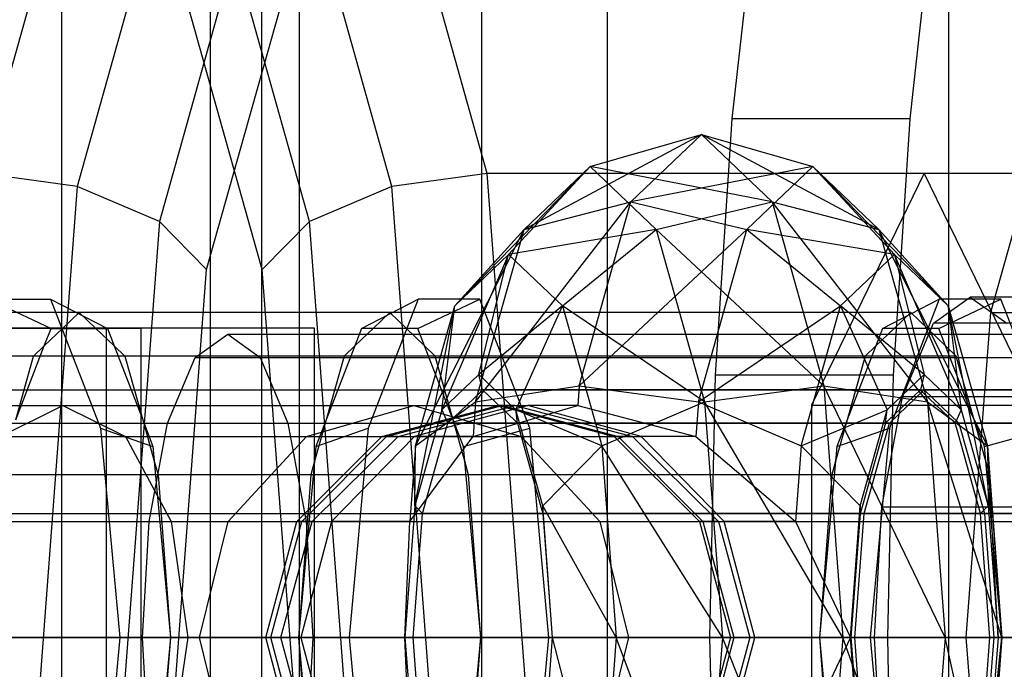
# Model space of a CAD drawing. Extents: x -4275 to 4275, y -4500 to 4500.
# Drawn here: x -29 to -13, y -1441 to -1430 of the extents above; entities that cross this region are included whole.
import ezdxf

# ---------------------------------------------------------------- set-up
doc = ezdxf.new("R2010")
doc.units = 0

msp = doc.modelspace()

# ---------------------------------------------------------------- linework, layer by layer
at = {"color": 0}
for p, q in [((-19.516855, -2159.616679, 2627.873767), (-19.516855, 2159.616679, 2627.873767)), ((-28.334082, -2155.654069, 2623.160861), (-28.334082, 2155.654069, 2623.160861)), ((-28.334082, -2084.345931, 2538.35096), (-28.334082, 2084.345931, 2538.35096)), ((-19.516855, -2080.383321, 2533.638054), (-19.516855, 2080.383321, 2533.638054)), ((-27.061934, -1423.349365, 2470.416223), (-29.630213, -1432.5, 2461.633395)), ((-21.461706, -1432.5, 2525.196956), (-24.029985, -1423.349365, 2516.414128)), ((-25.563833, -1423.70972, 2470.194911), (-28.089365, -1432.708051, 2461.558266)), ((-23.002554, -1432.708051, 2525.272086), (-25.528086, -1423.70972, 2516.63544)), ((-25.937358, -1424, 2628.12335), (-25.937358, -1456, 2628.12335)), ((-25.105041, -1456, 2534.115394), (-25.105041, -1424, 2534.115394)), ((-24.496687, -1456, 2625.491911), (-24.496687, -1424, 2625.491911)), ((-21.551109, -1424, 2535.580058), (-21.551109, -1456, 2535.580058)), ((-24.350361, -1424.694228, 2470.432277), (-26.759107, -1433.276457, 2462.195008)), ((-24.332812, -1433.276457, 2524.635343), (-26.741558, -1424.694228, 2516.398074)), ((-25.096039, -1434.052914, 2523.457343), (-27.345252, -1426.039091, 2515.765633)), ((-25.99588, -1434.052914, 2463.373008), (-23.746667, -1426.039091, 2471.064718)), ((-14, -1465, 1800), (-14, -1427, 1800)), ((-17.067459, -1427.668091, 2493.905828), (-17.508513, -1431.618473, 2492.397541)), ((-14.629097, -1431.618473, 2491.555541), (-14.188043, -1427.668091, 2493.063828)), ((-12.251601, -1430.906733, 2499.685943), (-13.330278, -1434.75, 2495.997156)), ((-17.508513, -1431.618473, 2492.397541), (-17.777249, -1435.760716, 2491.478533)), ((-14.629097, -1431.618473, 2491.555541), (-17.508513, -1431.618473, 2492.397541)), ((-14.897834, -1435.760716, 2490.636533), (-14.629097, -1431.618473, 2491.555541)), ((-17.998345, -1431.867714, 2475.579929), (-20.86622, -1433.407678, 2472.453084)), ((-19.79798, -1432.387842, 2476.106179), (-17.998345, -1431.867714, 2475.579929)), ((-19.139576, -1432.957234, 2471.677224), (-17.998345, -1431.867714, 2475.579929)), ((-17.998345, -1431.867714, 2475.579929), (-16.19871, -1432.387842, 2475.053679)), ((-17.998345, -1431.867714, 2475.579929), (-16.857114, -1432.957234, 2479.482634)), ((-15.130471, -1433.407678, 2478.706774), (-17.998345, -1431.867714, 2475.579929)), ((-19.79798, -1432.387842, 2476.106179), (-21.984228, -1434.638313, 2473.520275)), ((-21.115404, -1433.808857, 2476.491421), (-19.79798, -1432.387842, 2476.106179)), ((-20.86622, -1433.407678, 2472.453084), (-19.79798, -1432.387842, 2476.106179)), ((-19.79798, -1432.387842, 2476.106179), (-18.72974, -1433.407678, 2479.759274)), ((-16.857114, -1432.957234, 2479.482634), (-19.79798, -1432.387842, 2476.106179)), ((-16.19871, -1432.387842, 2475.053679), (-19.139576, -1432.957234, 2471.677224)), ((-17.26695, -1433.407678, 2471.400584), (-16.19871, -1432.387842, 2475.053679)), ((-16.19871, -1432.387842, 2475.053679), (-14.881286, -1433.808857, 2474.668437)), ((-16.19871, -1432.387842, 2475.053679), (-15.130471, -1433.407678, 2478.706774)), ((-14.012462, -1434.638313, 2477.639583), (-16.19871, -1432.387842, 2475.053679)), ((-28.089365, -1432.708051, 2461.558266), (-29.630213, -1432.5, 2461.633395)), ((-21.461706, -1432.5, 2525.196956), (-23.002554, -1432.708051, 2525.272086)), ((-11.863653, -1432.5, 2522.390289), (-21.461706, -1432.5, 2525.196956)), ((-20.521651, -1445, 2528.411694), (-21.461706, -1432.5, 2525.196956)), ((-14.399075, -1432.494447, 2474.527429), (-16.223409, -1436.247223, 2468.288694)), ((-12.574742, -1436.247223, 2480.766163), (-14.399075, -1432.494447, 2474.527429)), ((-14.399075, -1432.494447, 2474.527429), (-8.640244, -1432.494447, 2472.843429)), ((-28.089365, -1432.708051, 2461.558266), (-29.013774, -1445, 2458.397034)), ((-26.759107, -1433.276457, 2462.195008), (-28.089365, -1432.708051, 2461.558266)), ((-23.002554, -1432.708051, 2525.272086), (-24.332812, -1433.276457, 2524.635343)), ((-22.078145, -1445, 2528.433317), (-23.002554, -1432.708051, 2525.272086)), ((-21.648226, -1436.193921, 2469.778833), (-19.139576, -1432.957234, 2471.677224)), ((-20.86622, -1433.407678, 2472.453084), (-19.139576, -1432.957234, 2471.677224)), ((-19.975015, -1435.933857, 2468.820245), (-19.139576, -1432.957234, 2471.677224)), ((-19.139576, -1432.957234, 2471.677224), (-17.26695, -1433.407678, 2471.400584)), ((-18.72974, -1433.407678, 2479.759274), (-16.857114, -1432.957234, 2479.482634)), ((-16.857114, -1432.957234, 2479.482634), (-15.130471, -1433.407678, 2478.706774)), ((-16.857114, -1432.957234, 2479.482634), (-16.021675, -1435.933857, 2482.339613)), ((-14.348465, -1436.193921, 2481.381025), (-16.857114, -1432.957234, 2479.482634)), ((-26.759107, -1433.276457, 2462.195008), (-27.640769, -1445, 2459.179959)), ((-25.99588, -1434.052914, 2463.373008), (-26.759107, -1433.276457, 2462.195008)), ((-24.332812, -1433.276457, 2524.635343), (-25.096039, -1434.052914, 2523.457343)), ((-23.45115, -1445, 2527.650393), (-24.332812, -1433.276457, 2524.635343)), ((-22.620251, -1436.904429, 2471.345245), (-20.86622, -1433.407678, 2472.453084)), ((-21.984228, -1434.638313, 2473.520275), (-20.86622, -1433.407678, 2472.453084)), ((-21.648226, -1436.193921, 2469.778833), (-20.86622, -1433.407678, 2472.453084)), ((-18.72974, -1433.407678, 2479.759274), (-21.115404, -1433.808857, 2476.491421)), ((-20.246581, -1434.638313, 2479.462567), (-18.72974, -1433.407678, 2479.759274)), ((-19.975015, -1435.933857, 2468.820245), (-17.26695, -1433.407678, 2471.400584)), ((-18.72974, -1433.407678, 2479.759274), (-17.947735, -1436.193921, 2482.433525)), ((-16.021675, -1435.933857, 2482.339613), (-18.72974, -1433.407678, 2479.759274)), ((-18.048956, -1436.193921, 2468.726333), (-17.26695, -1433.407678, 2471.400584)), ((-14.881286, -1433.808857, 2474.668437), (-17.26695, -1433.407678, 2471.400584)), ((-17.26695, -1433.407678, 2471.400584), (-15.75011, -1434.638313, 2471.697291)), ((-15.130471, -1433.407678, 2478.706774), (-14.012462, -1434.638313, 2477.639583)), ((-15.130471, -1433.407678, 2478.706774), (-14.348465, -1436.193921, 2481.381025)), ((-13.376439, -1436.904429, 2479.814613), (-15.130471, -1433.407678, 2478.706774)), ((-21.115404, -1433.808857, 2476.491421), (-22.194032, -1436.319392, 2474.592843)), ((-21.984228, -1434.638313, 2473.520275), (-21.115404, -1433.808857, 2476.491421)), ((-21.597615, -1435.75, 2476.632429), (-21.115404, -1433.808857, 2476.491421)), ((-21.115404, -1433.808857, 2476.491421), (-20.246581, -1434.638313, 2479.462567)), ((-15.75011, -1434.638313, 2471.697291), (-14.881286, -1433.808857, 2474.668437)), ((-14.881286, -1433.808857, 2474.668437), (-14.399075, -1435.75, 2474.527429)), ((-14.881286, -1433.808857, 2474.668437), (-14.012462, -1434.638313, 2477.639583)), ((-13.802659, -1436.319392, 2476.567015), (-14.881286, -1433.808857, 2474.668437)), ((-26.819149, -1445, 2460.557647), (-25.99588, -1434.052914, 2463.373008)), ((-24.27277, -1445, 2526.272704), (-25.096039, -1434.052914, 2523.457343)), ((-14.248252, -1434.918663, 2503.546763), (-13.657516, -1434.5, 2505.566921)), ((-13.657516, -1434.5, 2505.566921), (-13.066781, -1434.918663, 2507.58708)), ((-10.778101, -1434.5, 2504.724921), (-13.657516, -1434.5, 2505.566921)), ((-29.513103, -1434.531425, 2508.352161), (-28.515699, -1434.531425, 2511.763016)), ((-29.513103, -1434.531425, 2508.352161), (-28.509932, -1435.006953, 2508.219792)), ((-28.515699, -1434.531425, 2511.763016), (-27.708782, -1436.620235, 2514.522457)), ((-28.515699, -1434.531425, 2511.763016), (-27.599259, -1435.006953, 2511.334052)), ((-23.49266, -1435.006953, 2475.496299), (-22.57622, -1434.531425, 2475.067335)), ((-22.57622, -1434.531425, 2475.067335), (-23.383137, -1436.620235, 2472.307894)), ((-22.630639, -1437.875, 2473.099762), (-21.984228, -1434.638313, 2473.520275)), ((-22.620251, -1436.904429, 2471.345245), (-21.984228, -1434.638313, 2473.520275)), ((-22.581986, -1435.006953, 2478.610559), (-21.578816, -1434.531425, 2478.47819)), ((-21.578816, -1434.531425, 2478.47819), (-22.57622, -1434.531425, 2475.067335)), ((-22.194032, -1436.319392, 2474.592843), (-21.984228, -1434.638313, 2473.520275)), ((-20.246581, -1434.638313, 2479.462567), (-21.597615, -1435.75, 2476.632429)), ((-20.771899, -1436.620235, 2481.237631), (-21.578816, -1434.531425, 2478.47819)), ((-21.001198, -1436.319392, 2478.672015), (-20.246581, -1434.638313, 2479.462567)), ((-20.246581, -1434.638313, 2479.462567), (-19.610557, -1436.904429, 2481.637596)), ((-17.947735, -1436.193921, 2482.433525), (-20.246581, -1434.638313, 2479.462567)), ((-18.048956, -1436.193921, 2468.726333), (-15.75011, -1434.638313, 2471.697291)), ((-16.386133, -1436.904429, 2469.522262), (-15.75011, -1434.638313, 2471.697291)), ((-14.399075, -1435.75, 2474.527429), (-15.75011, -1434.638313, 2471.697291)), ((-15.75011, -1434.638313, 2471.697291), (-14.995492, -1436.319392, 2472.487843)), ((-15.072658, -1435.006953, 2504.290458), (-14.156218, -1434.531425, 2503.861493)), ((-14.156218, -1434.531425, 2503.861493), (-14.963135, -1436.620235, 2501.102053)), ((-14.161985, -1435.006953, 2507.404718), (-13.158814, -1434.531425, 2507.272349)), ((-13.158814, -1434.531425, 2507.272349), (-14.156218, -1434.531425, 2503.861493)), ((-14.012462, -1434.638313, 2477.639583), (-13.802659, -1436.319392, 2476.567015)), ((-14.012462, -1434.638313, 2477.639583), (-13.376439, -1436.904429, 2479.814613)), ((-13.366051, -1437.875, 2478.060096), (-14.012462, -1434.638313, 2477.639583)), ((-12.351898, -1436.620235, 2510.031789), (-13.158814, -1434.531425, 2507.272349)), ((-23.037323, -1434.75, 2477.053429), (-36.474597, -1434.75, 2480.982763)), ((-28.323745, -1435.006953, 2508.856504), (-28.054596, -1434.75, 2509.776922)), ((-14.617322, -1434.75, 2505.847588), (-28.054596, -1434.75, 2509.776922)), ((-28.054596, -1434.75, 2509.776922), (-27.785447, -1435.006953, 2510.697339)), ((-23.037323, -1434.75, 2477.053429), (-23.306472, -1435.006953, 2476.133012)), ((-22.768174, -1435.006953, 2477.973847), (-23.037323, -1434.75, 2477.053429)), ((-14.617322, -1434.75, 2505.847588), (-14.886471, -1435.006953, 2504.92717)), ((-14.348173, -1435.006953, 2506.768005), (-14.617322, -1434.75, 2505.847588)), ((-13.330278, -1434.75, 2495.997156), (-13.725101, -1440, 2494.646966)), ((-13.330278, -1434.75, 2495.997156), (-11.410667, -1434.75, 2495.435822)), ((-33.297151, -1435, 2506.100562), (-27.058416, -1435, 2504.276229)), ((-24.251749, -1435, 2513.874282), (-30.490483, -1435, 2515.698615)), ((-30.490483, -1435, 2515.698615), (-27.611068, -1435, 2514.856615)), ((-27.611068, -1435, 2514.856615), (-30.417735, -1435, 2505.258562)), ((-27.611068, -1445, 2514.856615), (-27.611068, -1435, 2514.856615)), ((-27.058416, -1435, 2504.276229), (-27.058416, -1445, 2504.276229)), ((-24.251749, -1435, 2513.874282), (-27.058416, -1435, 2504.276229)), ((-24.251749, -1445, 2513.874282), (-24.251749, -1435, 2513.874282)), ((-14.749054, -1436.110913, 2501.834155), (-14.248252, -1434.918663, 2503.546763)), ((-11.368836, -1434.918663, 2502.704762), (-14.248252, -1434.918663, 2503.546763)), ((-28.618719, -1435.288562, 2507.847771), (-28.509932, -1435.006953, 2508.219792)), ((-28.618719, -1435.288562, 2507.847771), (-28.323745, -1435.006953, 2508.856504)), ((-28.509932, -1435.006953, 2508.219792), (-28.323745, -1435.006953, 2508.856504)), ((-28.323745, -1435.006953, 2508.856504), (-27.785447, -1435.006953, 2510.697339)), ((-27.785447, -1435.006953, 2510.697339), (-27.599259, -1435.006953, 2511.334052)), ((-27.785447, -1435.006953, 2510.697339), (-27.490473, -1435.288562, 2511.706073)), ((-27.599259, -1435.006953, 2511.334052), (-27.490473, -1435.288562, 2511.706073)), ((-26.181374, -1435.47299, 2507.275477), (-25.655083, -1435.1, 2509.075255)), ((-25.655083, -1435.1, 2509.075255), (0.739563, -1435.1, 2501.356921)), ((-25.655083, -1435.1, 2509.075255), (-25.128791, -1435.47299, 2510.875033)), ((-23.49266, -1435.006953, 2475.496299), (-23.601446, -1435.288562, 2475.124278)), ((-23.306472, -1435.006953, 2476.133012), (-23.601446, -1435.288562, 2475.124278)), ((-23.306472, -1435.006953, 2476.133012), (-23.49266, -1435.006953, 2475.496299)), ((-22.768174, -1435.006953, 2477.973847), (-23.306472, -1435.006953, 2476.133012)), ((-22.581986, -1435.006953, 2478.610559), (-22.768174, -1435.006953, 2477.973847)), ((-22.4732, -1435.288562, 2478.98258), (-22.768174, -1435.006953, 2477.973847)), ((-22.4732, -1435.288562, 2478.98258), (-22.581986, -1435.006953, 2478.610559)), ((-15.072658, -1435.006953, 2504.290458), (-15.181445, -1435.288562, 2503.918437)), ((-14.886471, -1435.006953, 2504.92717), (-15.181445, -1435.288562, 2503.918437)), ((-14.886471, -1435.006953, 2504.92717), (-15.072658, -1435.006953, 2504.290458)), ((-14.348173, -1435.006953, 2506.768005), (-14.886471, -1435.006953, 2504.92717)), ((-14.161985, -1435.006953, 2507.404718), (-14.348173, -1435.006953, 2506.768005)), ((-14.053198, -1435.288562, 2507.776739), (-14.348173, -1435.006953, 2506.768005)), ((-14.053198, -1435.288562, 2507.776739), (-14.161985, -1435.006953, 2507.404718)), ((-29.080844, -1436.484834, 2506.267426), (-28.618719, -1435.288562, 2507.847771)), ((-28.791346, -1435.453367, 2507.257433), (-28.618719, -1435.288562, 2507.847771)), ((-27.490473, -1435.288562, 2511.706073), (-27.028347, -1436.484834, 2513.286418)), ((-27.490473, -1435.288562, 2511.706073), (-27.317846, -1435.453367, 2512.296411)), ((-23.601446, -1435.288562, 2475.124278), (-24.063572, -1436.484834, 2473.543933)), ((-23.601446, -1435.288562, 2475.124278), (-23.774073, -1435.453367, 2474.53394)), ((-22.011074, -1436.484834, 2480.562926), (-22.4732, -1435.288562, 2478.98258)), ((-22.300573, -1435.453367, 2479.572918), (-22.4732, -1435.288562, 2478.98258)), ((-15.181445, -1435.288562, 2503.918437), (-15.64357, -1436.484834, 2502.338092)), ((-15.181445, -1435.288562, 2503.918437), (-15.354072, -1435.453367, 2503.328099)), ((-13.591073, -1436.484834, 2509.357084), (-14.053198, -1435.288562, 2507.776739)), ((-13.880572, -1435.453367, 2508.367077), (-14.053198, -1435.288562, 2507.776739)), ((-23.774073, -1435.453367, 2474.53394), (-37.211347, -1435.453367, 2478.463274)), ((-22.300573, -1435.453367, 2479.572918), (-35.737847, -1435.453367, 2483.502252)), ((-29.080844, -1436.484834, 2506.267426), (-28.791346, -1435.453367, 2507.257433)), ((-15.354072, -1435.453367, 2503.328099), (-28.791346, -1435.453367, 2507.257433)), ((-13.880572, -1435.453367, 2508.367077), (-27.317846, -1435.453367, 2512.296411)), ((-27.317846, -1435.453367, 2512.296411), (-27.028347, -1436.484834, 2513.286418)), ((-26.627543, -1436.535177, 2505.749699), (-26.181374, -1435.47299, 2507.275477)), ((-26.181374, -1435.47299, 2507.275477), (0.213271, -1435.47299, 2499.557143)), ((-25.128791, -1435.47299, 2510.875033), (1.265855, -1435.47299, 2503.156698)), ((-25.128791, -1435.47299, 2510.875033), (-24.682622, -1436.535177, 2512.400811)), ((-23.774073, -1435.453367, 2474.53394), (-24.063572, -1436.484834, 2473.543933)), ((-22.011074, -1436.484834, 2480.562926), (-22.300573, -1435.453367, 2479.572918)), ((-15.354072, -1435.453367, 2503.328099), (-15.64357, -1436.484834, 2502.338092)), ((-13.591073, -1436.484834, 2509.357084), (-13.880572, -1435.453367, 2508.367077)), ((-21.597615, -1435.75, 2476.632429), (-22.194032, -1436.319392, 2474.592843)), ((-21.535511, -1436, 2476.614269), (-21.597615, -1435.75, 2476.632429)), ((-21.001198, -1436.319392, 2478.672015), (-21.597615, -1435.75, 2476.632429)), ((-17.777249, -1435.760716, 2491.478533), (-17.867517, -1440, 2491.169842)), ((-14.897834, -1435.760716, 2490.636533), (-17.777249, -1435.760716, 2491.478533)), ((-14.995492, -1436.319392, 2472.487843), (-14.399075, -1435.75, 2474.527429)), ((-14.988101, -1440, 2490.327842), (-14.897834, -1435.760716, 2490.636533)), ((-14.399075, -1435.75, 2474.527429), (-14.461179, -1436, 2474.545589)), ((-14.399075, -1435.75, 2474.527429), (-13.802659, -1436.319392, 2476.567015)), ((-21.648226, -1436.193921, 2469.778833), (-19.975015, -1435.933857, 2468.820245)), ((-19.975015, -1435.933857, 2468.820245), (-19.998791, -1436.25, 2468.73894)), ((-19.975015, -1435.933857, 2468.820245), (-18.048956, -1436.193921, 2468.726333)), ((-17.947735, -1436.193921, 2482.433525), (-16.021675, -1435.933857, 2482.339613)), ((-16.021675, -1435.933857, 2482.339613), (-14.348465, -1436.193921, 2481.381025)), ((-16.021675, -1435.933857, 2482.339613), (-15.715883, -1440, 2483.38534)), ((-14.062231, -1440, 2482.359868), (-16.021675, -1435.933857, 2482.339613)), ((-45.112845, -1436, 2483.508764), (-6.24073, -1436, 2472.141762)), ((-22.096845, -1436.535898, 2474.694658), (-21.57724, -1436.039838, 2476.471566)), ((-21.57724, -1436.039838, 2476.471566), (-21.535511, -1436, 2476.614269)), ((-21.535511, -1436, 2476.614269), (-21.015907, -1436.49606, 2478.391176)), ((-14.461179, -1436, 2474.545589), (-21.535511, -1436, 2476.614269)), ((-15.083679, -1437.895241, 2500.689827), (-14.749054, -1436.110913, 2501.834155)), ((-14.461179, -1436, 2474.545589), (-14.980784, -1436.49606, 2472.768682)), ((-14.960409, -1436.535898, 2472.607818), (-14.399075, -1436, 2474.527429)), ((-11.869638, -1436.110913, 2500.992155), (-14.749054, -1436.110913, 2501.834155)), ((-14.41945, -1436.039838, 2474.688292), (-14.461179, -1436, 2474.545589)), ((-13.899846, -1436.535898, 2476.4652), (-14.41945, -1436.039838, 2474.688292)), ((-14.399075, -1436, 2474.527429), (-13.837742, -1436.535898, 2476.447039)), ((-9.120146, -1436, 2472.983762), (-14.399075, -1436, 2474.527429)), ((-36.337955, -1436.25, 2441.6931), (-28.317678, -1436.25, 2443.894459)), ((-29.326433, -1436.752405, 2445.561927), (-28.317678, -1436.25, 2443.894459)), ((-28.317678, -1436.25, 2443.894459), (-27.308922, -1436.752405, 2442.226991)), ((-28.317678, -1436.25, 2443.894459), (-22.645191, -1436.25, 2449.976706)), ((-24.378854, -1436.752405, 2450.8669), (-22.645191, -1436.25, 2449.976706)), ((-23.162996, -1436.752405, 2460.674123), (-21.285435, -1436.25, 2460.749161)), ((-23.088686, -1436.752405, 2463.553132), (-21.217496, -1436.25, 2463.381335)), ((-22.902481, -1436.752405, 2458.218496), (-21.007656, -1436.25, 2458.130804)), ((-22.645191, -1436.25, 2449.976706), (-20.911527, -1436.752405, 2449.086511)), ((-22.645191, -1436.25, 2449.976706), (-21.007656, -1436.25, 2458.130804)), ((-20.805012, -1436.25, 2465.981876), (-22.638158, -1436.752405, 2466.393529)), ((-22.620251, -1436.904429, 2471.345245), (-21.648226, -1436.193921, 2469.778833)), ((-21.648226, -1436.193921, 2469.778833), (-21.690226, -1436.752405, 2469.635203)), ((-21.007656, -1436.25, 2458.130804), (-21.285435, -1436.25, 2460.749161)), ((-21.285435, -1436.25, 2460.749161), (-19.407874, -1436.752405, 2460.824198)), ((-21.285435, -1436.25, 2460.749161), (-21.217496, -1436.25, 2463.381335)), ((-21.217496, -1436.25, 2463.381335), (-19.346306, -1436.752405, 2463.209539)), ((-21.217496, -1436.25, 2463.381335), (-20.805012, -1436.25, 2465.981876)), ((-21.007656, -1436.25, 2458.130804), (-19.112831, -1436.752405, 2458.043111)), ((-19.998791, -1436.25, 2468.73894), (-20.805012, -1436.25, 2465.981876)), ((-18.971867, -1436.752405, 2465.570223), (-20.805012, -1436.25, 2465.981876)), ((-20.148839, -1436.294569, 2468.818448), (-19.998791, -1436.25, 2468.73894)), ((-19.998791, -1436.25, 2468.73894), (-18.338258, -1436.687281, 2468.602955)), ((-19.610557, -1436.904429, 2481.637596), (-17.947735, -1436.193921, 2482.433525)), ((-18.048956, -1436.193921, 2468.726333), (-18.090956, -1436.752405, 2468.582703)), ((-18.048956, -1436.193921, 2468.726333), (-16.386133, -1436.904429, 2469.522262)), ((-17.947735, -1436.193921, 2482.433525), (-17.661501, -1440, 2483.412369)), ((-15.715883, -1440, 2483.38534), (-17.947735, -1436.193921, 2482.433525)), ((-16.223409, -1436.247223, 2468.288694), (-16.223409, -1443.752777, 2468.288694)), ((-16.223409, -1436.247223, 2468.288694), (-10.464577, -1436.247223, 2466.604694)), ((-14.348465, -1436.193921, 2481.381025), (-13.376439, -1436.904429, 2479.814613)), ((-14.348465, -1436.193921, 2481.381025), (-14.062231, -1440, 2482.359868)), ((-13.143638, -1440, 2480.610729), (-14.348465, -1436.193921, 2481.381025)), ((-22.194032, -1436.319392, 2474.592843), (-22.630639, -1437.875, 2473.099762)), ((-22.194032, -1436.319392, 2474.592843), (-22.096845, -1436.535898, 2474.694658)), ((-21.690226, -1436.752405, 2469.635203), (-20.148839, -1436.294569, 2468.818448)), ((-20.974178, -1436.535898, 2478.533879), (-21.001198, -1436.319392, 2478.672015)), ((-20.564591, -1437.875, 2480.165096), (-21.001198, -1436.319392, 2478.672015)), ((-19.610557, -1436.904429, 2481.637596), (-21.001198, -1436.319392, 2478.672015)), ((-16.386133, -1436.904429, 2469.522262), (-14.995492, -1436.319392, 2472.487843)), ((-15.4321, -1437.875, 2470.994762), (-14.995492, -1436.319392, 2472.487843)), ((-15.022513, -1436.535898, 2472.625979), (-14.995492, -1436.319392, 2472.487843)), ((-13.802659, -1436.319392, 2476.567015), (-13.899846, -1436.535898, 2476.4652)), ((-13.802659, -1436.319392, 2476.567015), (-13.366051, -1437.875, 2478.060096)), ((-45.674178, -1436.535898, 2481.589153), (-6.802064, -1436.535898, 2470.222151)), ((-44.551511, -1436.535898, 2485.428374), (-5.679397, -1436.535898, 2474.061372)), ((-27.028347, -1436.484834, 2513.286418), (-26.862509, -1436.914127, 2513.853541)), ((-27.028347, -1436.484834, 2513.286418), (-26.840682, -1437.153474, 2513.928183)), ((-26.925664, -1438.124851, 2504.730207), (-26.627543, -1436.535177, 2505.749699)), ((-26.627543, -1436.535177, 2505.749699), (-0.232898, -1436.535177, 2498.031365)), ((-24.682622, -1436.535177, 2512.400811), (1.712023, -1436.535177, 2504.682476)), ((-24.682622, -1436.535177, 2512.400811), (-24.384502, -1438.124851, 2513.420303)), ((-24.063572, -1436.484834, 2473.543933), (-24.251237, -1437.153474, 2472.902168)), ((-24.063572, -1436.484834, 2473.543933), (-24.22941, -1436.914127, 2472.976811)), ((-22.127392, -1436.644739, 2474.590192), (-22.096845, -1436.535898, 2474.694658)), ((-15.022513, -1436.535898, 2472.625979), (-22.096845, -1436.535898, 2474.694658)), ((-21.845236, -1436.914127, 2481.130048), (-22.011074, -1436.484834, 2480.562926)), ((-21.823409, -1437.153474, 2481.204691), (-22.011074, -1436.484834, 2480.562926)), ((-21.015907, -1436.49606, 2478.391176), (-20.974178, -1436.535898, 2478.533879)), ((-20.974178, -1436.535898, 2478.533879), (-20.593801, -1437.891159, 2479.834666)), ((-13.899846, -1436.535898, 2476.4652), (-20.974178, -1436.535898, 2478.533879)), ((-15.64357, -1436.484834, 2502.338092), (-15.831236, -1437.153474, 2501.696327)), ((-15.64357, -1436.484834, 2502.338092), (-15.809408, -1436.914127, 2501.770969)), ((-15.022513, -1436.535898, 2472.625979), (-15.402889, -1437.891159, 2471.325192)), ((-15.371333, -1438, 2471.202566), (-14.960409, -1436.535898, 2472.607818)), ((-14.980784, -1436.49606, 2472.768682), (-15.022513, -1436.535898, 2472.625979)), ((-9.68148, -1436.535898, 2471.064151), (-14.960409, -1436.535898, 2472.607818)), ((-13.869298, -1436.644739, 2476.569666), (-13.899846, -1436.535898, 2476.4652)), ((-13.837742, -1436.535898, 2476.447039), (-13.426817, -1438, 2477.852292)), ((-8.558813, -1436.535898, 2474.903373), (-13.837742, -1436.535898, 2476.447039)), ((-13.425235, -1436.914127, 2509.924207), (-13.591073, -1436.484834, 2509.357084)), ((-13.403408, -1437.153474, 2509.998849), (-13.591073, -1436.484834, 2509.357084)), ((-36.354141, -1436.752405, 2439.744313), (-27.308922, -1436.752405, 2442.226991)), ((-29.326433, -1436.752405, 2445.561927), (-24.378854, -1436.752405, 2450.8669)), ((-27.708782, -1436.620235, 2514.522457), (-27.400568, -1440, 2515.576469)), ((-27.708782, -1436.620235, 2514.522457), (-26.862509, -1436.914127, 2513.853541)), ((-27.308922, -1436.752405, 2442.226991), (-26.570462, -1438.125, 2441.00632)), ((-27.308922, -1436.752405, 2442.226991), (-20.911527, -1436.752405, 2449.086511)), ((-25.647984, -1438.125, 2451.518568), (-24.378854, -1436.752405, 2450.8669)), ((-24.537467, -1438.125, 2460.619192), (-23.162996, -1436.752405, 2460.674123)), ((-24.458493, -1438.125, 2463.678895), (-23.088686, -1436.752405, 2463.553132)), ((-24.378854, -1436.752405, 2450.8669), (-22.902481, -1436.752405, 2458.218496)), ((-24.28959, -1438.125, 2458.282691), (-22.902481, -1436.752405, 2458.218496)), ((-24.22941, -1436.914127, 2472.976811), (-23.383137, -1436.620235, 2472.307894)), ((-22.638158, -1436.752405, 2466.393529), (-23.980114, -1438.125, 2466.69488)), ((-23.383137, -1436.620235, 2472.307894), (-23.691351, -1440, 2471.253882)), ((-22.902481, -1436.752405, 2458.218496), (-23.162996, -1436.752405, 2460.674123)), ((-23.162996, -1436.752405, 2460.674123), (-23.088686, -1436.752405, 2463.553132)), ((-23.088686, -1436.752405, 2463.553132), (-22.638158, -1436.752405, 2466.393529)), ((-21.690226, -1436.752405, 2469.635203), (-22.638158, -1436.752405, 2466.393529)), ((-22.507769, -1438, 2473.289406), (-22.127392, -1436.644739, 2474.590192)), ((-21.924733, -1437.067415, 2469.955616), (-21.690226, -1436.752405, 2469.635203)), ((-21.845236, -1436.914127, 2481.130048), (-20.771899, -1436.620235, 2481.237631)), ((-20.911527, -1436.752405, 2449.086511), (-19.642397, -1438.125, 2448.434843)), ((-20.911527, -1436.752405, 2449.086511), (-19.112831, -1436.752405, 2458.043111)), ((-20.463684, -1440, 2482.291643), (-20.771899, -1436.620235, 2481.237631)), ((-19.112831, -1436.752405, 2458.043111), (-19.407874, -1436.752405, 2460.824198)), ((-19.407874, -1436.752405, 2460.824198), (-18.033404, -1438.125, 2460.87913)), ((-19.407874, -1436.752405, 2460.824198), (-19.346306, -1436.752405, 2463.209539)), ((-19.346306, -1436.752405, 2463.209539), (-17.9765, -1438.125, 2463.083775)), ((-19.346306, -1436.752405, 2463.209539), (-18.971867, -1436.752405, 2465.570223)), ((-19.112831, -1436.752405, 2458.043111), (-17.725723, -1438.125, 2457.978916)), ((-18.090956, -1436.752405, 2468.582703), (-18.971867, -1436.752405, 2465.570223)), ((-17.629911, -1438.125, 2465.268873), (-18.971867, -1436.752405, 2465.570223)), ((-18.338258, -1436.687281, 2468.602955), (-18.090956, -1436.752405, 2468.582703)), ((-18.090956, -1436.752405, 2468.582703), (-16.918558, -1437.750047, 2469.037446)), ((-15.809408, -1436.914127, 2501.770969), (-14.963135, -1436.620235, 2501.102053)), ((-14.963135, -1436.620235, 2501.102053), (-15.27135, -1440, 2500.048041)), ((-13.488921, -1438, 2477.870452), (-13.869298, -1436.644739, 2476.569666)), ((-13.425235, -1436.914127, 2509.924207), (-12.351898, -1436.620235, 2510.031789)), ((-22.620251, -1436.904429, 2471.345245), (-22.712044, -1438.125, 2471.03134)), ((-22.630639, -1437.875, 2473.099762), (-22.620251, -1436.904429, 2471.345245)), ((-20.564591, -1437.875, 2480.165096), (-19.610557, -1436.904429, 2481.637596)), ((-19.610557, -1436.904429, 2481.637596), (-19.377757, -1440, 2482.433713)), ((-17.661501, -1440, 2483.412369), (-19.610557, -1436.904429, 2481.637596)), ((-16.386133, -1436.904429, 2469.522262), (-16.477926, -1438.125, 2469.208356)), ((-16.386133, -1436.904429, 2469.522262), (-15.4321, -1437.875, 2470.994762)), ((-13.376439, -1436.904429, 2479.814613), (-13.366051, -1437.875, 2478.060096)), ((-13.376439, -1436.904429, 2479.814613), (-13.143638, -1440, 2480.610729)), ((-13.206242, -1440, 2478.606601), (-13.376439, -1436.904429, 2479.814613)), ((-26.862509, -1436.914127, 2513.853541), (-26.840682, -1437.153474, 2513.928183)), ((-24.22941, -1436.914127, 2472.976811), (-24.251237, -1437.153474, 2472.902168)), ((-22.712044, -1438.125, 2471.03134), (-21.924733, -1437.067415, 2469.955616)), ((-21.823409, -1437.153474, 2481.204691), (-21.845236, -1436.914127, 2481.130048)), ((-15.809408, -1436.914127, 2501.770969), (-15.831236, -1437.153474, 2501.696327)), ((-13.403408, -1437.153474, 2509.998849), (-13.425235, -1436.914127, 2509.924207)), ((-26.840682, -1437.153474, 2513.928183), (-26.581096, -1440, 2514.8159)), ((-26.840682, -1437.153474, 2513.928183), (-26.778507, -1437.375, 2514.140805)), ((-24.251237, -1437.153474, 2472.902168), (-24.510823, -1440, 2472.014451)), ((-24.251237, -1437.153474, 2472.902168), (-24.313412, -1437.375, 2472.689546)), ((-21.563823, -1440, 2482.092407), (-21.823409, -1437.153474, 2481.204691)), ((-21.761234, -1437.375, 2481.417312), (-21.823409, -1437.153474, 2481.204691)), ((-15.831236, -1437.153474, 2501.696327), (-16.090822, -1440, 2500.80861)), ((-15.831236, -1437.153474, 2501.696327), (-15.89341, -1437.375, 2501.483705)), ((-13.143822, -1440, 2510.886566), (-13.403408, -1437.153474, 2509.998849)), ((-13.341233, -1437.375, 2510.211471), (-13.403408, -1437.153474, 2509.998849)), ((-24.313412, -1437.375, 2472.689546), (-37.750686, -1437.375, 2476.61888)), ((-21.761234, -1437.375, 2481.417312), (-35.198508, -1437.375, 2485.346646)), ((-15.89341, -1437.375, 2501.483705), (-29.330684, -1437.375, 2505.413039)), ((-13.341233, -1437.375, 2510.211471), (-26.778507, -1437.375, 2514.140805)), ((-26.778507, -1437.375, 2514.140805), (-26.581096, -1440, 2514.8159)), ((-24.313412, -1437.375, 2472.689546), (-24.510823, -1440, 2472.014451)), ((-21.563823, -1440, 2482.092407), (-21.761234, -1437.375, 2481.417312)), ((-15.89341, -1437.375, 2501.483705), (-16.090822, -1440, 2500.80861)), ((-13.143822, -1440, 2510.886566), (-13.341233, -1437.375, 2510.211471)), ((-16.918558, -1437.750047, 2469.037446), (-16.477926, -1438.125, 2469.208356)), ((-46.085103, -1438, 2480.1839), (-7.212988, -1438, 2468.816899)), ((-44.140587, -1438, 2486.833627), (-5.268472, -1438, 2475.466625)), ((-22.630639, -1437.875, 2473.099762), (-22.790449, -1440, 2472.553257)), ((-22.507769, -1438, 2473.289406), (-22.630639, -1437.875, 2473.099762)), ((-22.51895, -1438.148679, 2473.251169), (-22.507769, -1438, 2473.289406)), ((-15.433437, -1438, 2471.220726), (-22.507769, -1438, 2473.289406)), ((-20.593801, -1437.891159, 2479.834666), (-20.563253, -1438, 2479.939132)), ((-20.563253, -1438, 2479.939132), (-20.564591, -1437.875, 2480.165096)), ((-20.404782, -1440, 2480.711602), (-20.564591, -1437.875, 2480.165096)), ((-19.377757, -1440, 2482.433713), (-20.564591, -1437.875, 2480.165096)), ((-20.563253, -1438, 2479.939132), (-20.424026, -1439.851321, 2480.415253)), ((-13.488921, -1438, 2477.870452), (-20.563253, -1438, 2479.939132)), ((-15.591909, -1440, 2470.448256), (-15.4321, -1437.875, 2470.994762)), ((-15.433437, -1438, 2471.220726), (-15.583846, -1440, 2470.706368)), ((-15.521742, -1440, 2470.688208), (-15.371333, -1438, 2471.202566)), ((-15.4321, -1437.875, 2470.994762), (-15.433437, -1438, 2471.220726)), ((-15.402889, -1437.891159, 2471.325192), (-15.433437, -1438, 2471.220726)), ((-10.092404, -1438, 2469.658899), (-15.371333, -1438, 2471.202566)), ((-15.201183, -1440, 2500.287992), (-15.083679, -1437.895241, 2500.689827)), ((-12.204263, -1437.895241, 2499.847827), (-15.083679, -1437.895241, 2500.689827)), ((-13.366051, -1437.875, 2478.060096), (-13.488921, -1438, 2477.870452)), ((-13.47774, -1438.148679, 2477.90869), (-13.488921, -1438, 2477.870452)), ((-13.426817, -1438, 2477.852292), (-13.276409, -1440, 2478.36665)), ((-8.147888, -1438, 2476.308625), (-13.426817, -1438, 2477.852292)), ((-13.366051, -1437.875, 2478.060096), (-13.206242, -1440, 2478.606601)), ((-36.365991, -1438.125, 2438.317701), (-26.570462, -1438.125, 2441.00632)), ((-30.064893, -1438.125, 2446.782598), (-25.647984, -1438.125, 2451.518568)), ((-27.030349, -1440, 2504.372209), (-26.925664, -1438.124851, 2504.730207)), ((-26.925664, -1438.124851, 2504.730207), (-0.531018, -1438.124851, 2497.011873)), ((-26.570462, -1438.125, 2441.00632), (-26.300167, -1440, 2440.559523)), ((-26.570462, -1438.125, 2441.00632), (-19.642397, -1438.125, 2448.434843)), ((-26.112518, -1440, 2451.757095), (-25.647984, -1438.125, 2451.518568)), ((-25.647984, -1438.125, 2451.518568), (-24.28959, -1438.125, 2458.282691)), ((-25.040558, -1440, 2460.599086), (-24.537467, -1438.125, 2460.619192)), ((-24.959877, -1440, 2463.724928), (-24.458493, -1438.125, 2463.678895)), ((-24.797306, -1440, 2458.306188), (-24.28959, -1438.125, 2458.282691)), ((-24.28959, -1438.125, 2458.282691), (-24.537467, -1438.125, 2460.619192)), ((-24.537467, -1438.125, 2460.619192), (-24.458493, -1438.125, 2463.678895)), ((-23.980114, -1438.125, 2466.69488), (-24.471303, -1440, 2466.805182)), ((-24.458493, -1438.125, 2463.678895), (-23.980114, -1438.125, 2466.69488)), ((-24.384502, -1438.124851, 2513.420303), (2.010144, -1438.124851, 2505.701969)), ((-24.384502, -1438.124851, 2513.420303), (-24.279816, -1440, 2513.778301)), ((-22.712044, -1438.125, 2471.03134), (-23.980114, -1438.125, 2466.69488)), ((-22.790449, -1440, 2472.553257), (-22.712044, -1438.125, 2471.03134)), ((-22.658178, -1440, 2472.775048), (-22.51895, -1438.148679, 2473.251169)), ((-19.642397, -1438.125, 2448.434843), (-19.177863, -1440, 2448.196316)), ((-19.642397, -1438.125, 2448.434843), (-17.725723, -1438.125, 2457.978916)), ((-17.725723, -1438.125, 2457.978916), (-18.033404, -1438.125, 2460.87913)), ((-18.033404, -1438.125, 2460.87913), (-17.530313, -1440, 2460.899236)), ((-18.033404, -1438.125, 2460.87913), (-17.9765, -1438.125, 2463.083775)), ((-17.9765, -1438.125, 2463.083775), (-17.475116, -1440, 2463.037742)), ((-17.9765, -1438.125, 2463.083775), (-17.629911, -1438.125, 2465.268873)), ((-17.725723, -1438.125, 2457.978916), (-17.218006, -1440, 2457.955419)), ((-16.477926, -1438.125, 2469.208356), (-17.629911, -1438.125, 2465.268873)), ((-17.138721, -1440, 2465.158571), (-17.629911, -1438.125, 2465.268873)), ((-16.477926, -1438.125, 2469.208356), (-16.062605, -1439.003906, 2469.789559)), ((-13.338513, -1440, 2478.38481), (-13.47774, -1438.148679, 2477.90869)), ((-16.062605, -1439.003906, 2469.789559), (-15.591909, -1440, 2470.448256)), ((-20.424026, -1439.851321, 2480.415253), (-20.412844, -1440, 2480.45349)), ((-7.363397, -1440, 2468.302541), (-46.235512, -1440, 2479.669542)), ((-43.990178, -1440, 2487.347985), (-5.118064, -1440, 2475.980983)), ((-37.948097, -1440, 2475.943785), (-24.510823, -1440, 2472.014451)), ((-36.370328, -1440, 2437.795525), (-26.300167, -1440, 2440.559523)), ((-21.563823, -1440, 2482.092407), (-35.001097, -1440, 2486.021741)), ((-30.335188, -1440, 2447.229395), (-26.112518, -1440, 2451.757095)), ((-29.528096, -1440, 2504.737944), (-16.090822, -1440, 2500.80861)), ((-27.400568, -1440, 2515.576469), (-27.708782, -1443.379765, 2514.522457)), ((-27.400568, -1440, 2515.576469), (-26.581096, -1440, 2514.8159)), ((-0.635704, -1440, 2496.653875), (-27.030349, -1440, 2504.372209)), ((-26.925664, -1441.875149, 2504.730207), (-27.030349, -1440, 2504.372209)), ((-26.581096, -1440, 2514.8159), (-26.840682, -1442.846526, 2513.928183)), ((-26.581096, -1440, 2514.8159), (-26.778507, -1442.625, 2514.140805)), ((-13.143822, -1440, 2510.886566), (-26.581096, -1440, 2514.8159)), ((-26.300167, -1440, 2440.559523), (-26.570462, -1441.875, 2441.00632)), ((-26.300167, -1440, 2440.559523), (-19.177863, -1440, 2448.196316)), ((-25.647984, -1441.875, 2451.518568), (-26.112518, -1440, 2451.757095)), ((-26.112518, -1440, 2451.757095), (-24.797306, -1440, 2458.306188)), ((-24.797306, -1440, 2458.306188), (-25.040558, -1440, 2460.599086)), ((-24.537467, -1441.875, 2460.619192), (-25.040558, -1440, 2460.599086)), ((-25.040558, -1440, 2460.599086), (-24.959877, -1440, 2463.724928)), ((-24.458493, -1441.875, 2463.678895), (-24.959877, -1440, 2463.724928)), ((-24.959877, -1440, 2463.724928), (-24.471303, -1440, 2466.805182)), ((-24.28959, -1441.875, 2458.282691), (-24.797306, -1440, 2458.306188)), ((-24.510823, -1440, 2472.014451), (-24.251237, -1442.846526, 2472.902168)), ((-23.691351, -1440, 2471.253882), (-24.510823, -1440, 2472.014451)), ((-24.510823, -1440, 2472.014451), (-24.313412, -1442.625, 2472.689546)), ((-22.790449, -1440, 2472.553257), (-24.471303, -1440, 2466.805182)), ((-24.471303, -1440, 2466.805182), (-23.980114, -1441.875, 2466.69488)), ((-24.279816, -1440, 2513.778301), (-24.384502, -1441.875149, 2513.420303)), ((-24.279816, -1440, 2513.778301), (2.11483, -1440, 2506.059967)), ((-23.691351, -1440, 2471.253882), (-23.383137, -1443.379765, 2472.307894)), ((-22.790449, -1440, 2472.553257), (-22.658178, -1440, 2472.775048)), ((-22.790449, -1440, 2472.553257), (-22.630639, -1442.125, 2473.099762)), ((-22.748796, -1440.996094, 2471.744738), (-22.790449, -1440, 2472.553257)), ((-22.507769, -1442, 2473.289406), (-22.658178, -1440, 2472.775048)), ((-22.658178, -1440, 2472.775048), (-15.583846, -1440, 2470.706368)), ((-21.823409, -1442.846526, 2481.204691), (-21.563823, -1440, 2482.092407)), ((-21.761234, -1442.625, 2481.417312), (-21.563823, -1440, 2482.092407)), ((-21.563823, -1440, 2482.092407), (-20.463684, -1440, 2482.291643)), ((-20.771899, -1443.379765, 2481.237631), (-20.463684, -1440, 2482.291643)), ((-20.564591, -1442.125, 2480.165096), (-20.404782, -1440, 2480.711602)), ((-20.412844, -1440, 2480.45349), (-20.552072, -1441.851321, 2479.977369)), ((-20.412844, -1440, 2480.45349), (-20.404782, -1440, 2480.711602)), ((-13.338513, -1440, 2478.38481), (-20.412844, -1440, 2480.45349)), ((-20.404782, -1440, 2480.711602), (-19.377757, -1440, 2482.433713)), ((-19.610557, -1443.095571, 2481.637596), (-20.404782, -1440, 2480.711602)), ((-19.177863, -1440, 2448.196316), (-19.642397, -1441.875, 2448.434843)), ((-19.377757, -1440, 2482.433713), (-19.610557, -1443.095571, 2481.637596)), ((-19.377757, -1440, 2482.433713), (-17.661501, -1440, 2483.412369)), ((-17.947735, -1443.806079, 2482.433525), (-19.377757, -1440, 2482.433713)), ((-19.177863, -1440, 2448.196316), (-17.218006, -1440, 2457.955419)), ((-17.530313, -1440, 2460.899236), (-18.033404, -1441.875, 2460.87913)), ((-17.475116, -1440, 2463.037742), (-17.9765, -1441.875, 2463.083775)), ((-17.661501, -1440, 2483.412369), (-17.947735, -1443.806079, 2482.433525)), ((-17.867517, -1440, 2491.169842), (-17.777249, -1444.239284, 2491.478533)), ((-14.988101, -1440, 2490.327842), (-17.867517, -1440, 2491.169842)), ((-17.218006, -1440, 2457.955419), (-17.725723, -1441.875, 2457.978916)), ((-17.661501, -1440, 2483.412369), (-15.715883, -1440, 2483.38534)), ((-16.021675, -1444.066143, 2482.339613), (-17.661501, -1440, 2483.412369)), ((-17.629911, -1441.875, 2465.268873), (-17.138721, -1440, 2465.158571)), ((-17.218006, -1440, 2457.955419), (-17.530313, -1440, 2460.899236)), ((-17.530313, -1440, 2460.899236), (-17.475116, -1440, 2463.037742)), ((-17.475116, -1440, 2463.037742), (-17.138721, -1440, 2465.158571)), ((-15.591909, -1440, 2470.448256), (-17.138721, -1440, 2465.158571)), ((-15.591909, -1440, 2470.448256), (-16.477926, -1441.875, 2469.208356)), ((-16.090822, -1440, 2500.80861), (-15.831236, -1442.846526, 2501.696327)), ((-15.27135, -1440, 2500.048041), (-16.090822, -1440, 2500.80861)), ((-16.090822, -1440, 2500.80861), (-15.89341, -1442.625, 2501.483705)), ((-15.715883, -1440, 2483.38534), (-16.021675, -1444.066143, 2482.339613)), ((-15.715883, -1440, 2483.38534), (-14.062231, -1440, 2482.359868)), ((-14.348465, -1443.806079, 2481.381025), (-15.715883, -1440, 2483.38534)), ((-15.4321, -1442.125, 2470.994762), (-15.591909, -1440, 2470.448256)), ((-15.591909, -1440, 2470.448256), (-15.583846, -1440, 2470.706368)), ((-15.583846, -1440, 2470.706368), (-15.444619, -1441.851321, 2471.182489)), ((-15.371333, -1442, 2471.202566), (-15.521742, -1440, 2470.688208)), ((-15.521742, -1440, 2470.688208), (-10.242813, -1440, 2469.144541)), ((-15.27135, -1440, 2500.048041), (-14.963135, -1443.379765, 2501.102053)), ((-15.083679, -1442.104759, 2500.689827), (-15.201183, -1440, 2500.287992)), ((-15.201183, -1440, 2500.287992), (-12.321767, -1440, 2499.445992)), ((-14.897834, -1444.239284, 2490.636533), (-14.988101, -1440, 2490.327842)), ((-14.062231, -1440, 2482.359868), (-14.348465, -1443.806079, 2481.381025)), ((-14.062231, -1440, 2482.359868), (-13.143638, -1440, 2480.610729)), ((-13.376439, -1443.095571, 2479.814613), (-14.062231, -1440, 2482.359868)), ((-13.725101, -1440, 2494.646966), (-13.330278, -1445.25, 2495.997156)), ((-13.725101, -1440, 2494.646966), (-11.80549, -1440, 2494.085632)), ((-13.276409, -1440, 2478.36665), (-13.426817, -1442, 2477.852292)), ((-13.403408, -1442.846526, 2509.998849), (-13.143822, -1440, 2510.886566)), ((-13.143638, -1440, 2480.610729), (-13.376439, -1443.095571, 2479.814613)), ((-13.206242, -1440, 2478.606601), (-13.366051, -1442.125, 2478.060096)), ((-13.366051, -1442.125, 2478.060096), (-13.143638, -1440, 2480.610729)), ((-13.349694, -1440.148679, 2478.346573), (-13.338513, -1440, 2478.38481)), ((-13.341233, -1442.625, 2510.211471), (-13.143822, -1440, 2510.886566)), ((-13.206242, -1440, 2478.606601), (-13.338513, -1440, 2478.38481)), ((-7.997479, -1440, 2476.822983), (-13.276409, -1440, 2478.36665)), ((-13.143638, -1440, 2480.610729), (-13.206242, -1440, 2478.606601)), ((-13.143822, -1440, 2510.886566), (-12.043683, -1440, 2511.085802)), ((-13.488921, -1442, 2477.870452), (-13.349694, -1440.148679, 2478.346573))]:
    msp.add_line(p, q, dxfattribs=at)

doc.saveas('drawing.dxf')
